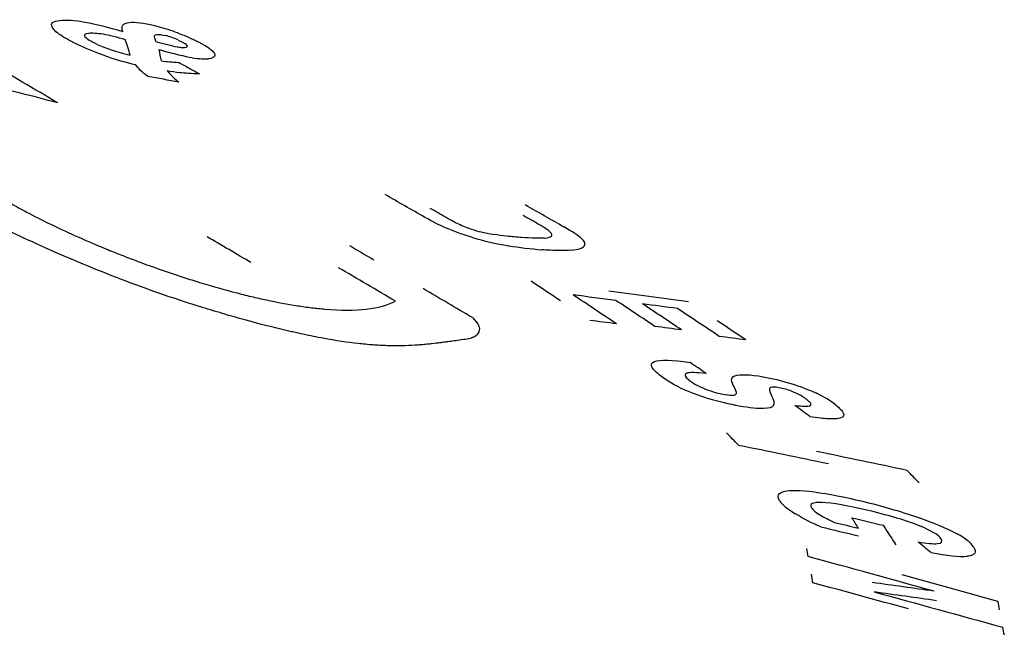
# Model space of a CAD drawing. Units: inches. Extents: x 177 to 381, y 84 to 317.
# Drawn here: x 365 to 365, y 84 to 84 of the extents above; entities that cross this region are included whole.
import ezdxf

# ---------------------------------------------------------------- set-up
doc = ezdxf.new("R2010")
doc.units = ezdxf.units.IN
doc.header["$LTSCALE"] = 0.375
doc.header["$MEASUREMENT"] = 0
doc.layers.add('Visible Edges(ANSI)', color=7, linetype='Continuous', lineweight=25)

msp = doc.modelspace()

# ---------------------------------------------------------------- linework, layer by layer
at = {"layer": 'Visible Edges(ANSI)'}
for centre, major_axis, ratio, start_param, end_param in [((365.52388, 82.21465), (0.90132, -2.12616), 0.045948, 3.092564, 3.106911), ((366.58219, 84.93502), (-1.97131, -0.59067), 0.050018, 0.058266, 0.072175), ((363.59507, 84.38146), (-1.03016, 0.0792), 0.295926, 3.257286, 3.26496), ((363.59154, 84.38299), (1.04229, -0.09401), 0.300457, 0.159706, 0.161464), ((364.8185, 84.45549), (-0.21522, -0.1069), 0.262482, 0.260333, 0.307121), ((364.81535, 84.32929), (-0.20044, 0.0114), 0.047483, 0.182657, 0.250805), ((364.45619, 84.40489), (0.17598, -0.06729), 0.025101, 6.01651, 6.157753), ((363.61595, 84.37933), (-1.0111, 0.06265), 0.286421, 3.211524, 3.217458), ((364.36597, 84.47451), (0.26828, -0.13657), 0.046348, 6.139523, 6.211359), ((360.53793, 84.3813), (-5.47134, 1.60511), 0.26518, 3.95398, 3.956907), ((364.6835, 84.36509), (-0.06351, -0.02494), 0.209661, 0.357458, 0.445958), ((364.28242, 84.3618), (-1.0305, 0.17756), 0.031591, 4.375309, 4.380237), ((364.71252, 84.36241), (-0.09109, -0.02394), 0.14604, 0.306748, 0.365606), ((364.66598, 84.33613), (-0.03878, -0.0005), 0.033205, 0.279301, 0.487224), ((360.63456, 84.36394), (-5.54461, 1.66547), 0.258369, 3.978844, 3.980442), ((361.21717, 84.36252), (-4.79304, 1.4523), 0.256368, 3.983354, 3.985141), ((364.42627, 84.44251), (0.25927, -0.13172), 0.007537, 0.040172, 0.14723), ((364.82413, 84.32822), (-0.15276, -0.01545), 0.073218, 0.178648, 0.263568), ((363.07685, 84.74877), (-1.60903, 0.43855), 0.012281, 3.139753, 3.170464), ((356.40785, 87.75811), (8.28291, -3.44884), 0.003592, 0.011008, 0.028558), ((359.64535, 84.35782), (-6.69065, 1.94576), 0.266786, 3.95046, 3.951961), ((364.79825, 84.39272), (-0.14072, -0.07129), 0.331389, 0.343206, 0.417929), ((364.36681, 84.38079), (-0.31909, 0.07053), 0.026218, 3.061065, 3.132717), ((363.78384, 84.51562), (-0.90711, 0.20683), 0.022929, 3.130453, 3.182167), ((364.7298, 84.36478), (-0.07094, -0.0441), 0.507146, 0.517976, 0.607799), ((364.27932, 84.42671), (-0.41168, 0.11788), 0.036437, 3.050387, 3.122888), ((360.10493, 84.35292), (-6.1165, 1.78844), 0.265804, 3.952742, 3.954876), ((362.24006, 84.44511), (-2.94015, 0.78906), 0.264152, 3.803631, 3.806378), ((360.18962, 84.44705), (5.91743, -1.72622), 0.254473, 0.788192, 0.790139), ((363.45655, 80.43562), (2.31285, 3.4689), 0.760874, 0.355265, 0.358995), ((364.12676, 84.31587), (-1.11305, 0.11407), 0.044021, 4.180366, 4.18721), ((362.48942, 84.34919), (-2.71472, 0.73074), 0.287496, 3.844917, 3.849074), ((362.53764, 84.34861), (-2.66531, 0.719), 0.2869, 3.846292, 3.850109), ((364.13791, 84.31533), (-1.11255, 0.11772), 0.045011, 4.182123, 4.187711), ((362.56776, 84.34811), (-2.63399, 0.7112), 0.286586, 3.846653, 3.850515), ((362.6029, 84.34733), (-2.59927, 0.70296), 0.286105, 3.847416, 3.851606), ((364.12122, 84.31155), (-1.12305, 0.11166), 0.043215, 4.179613, 4.183855), ((362.40219, 84.44267), (2.77592, -0.74878), 0.260652, 0.659427, 0.662266), ((364.13476, 84.31155), (-1.12105, 0.11615), 0.044303, 4.182497, 4.18674), ((364.14393, 84.3106), (-1.12111, 0.1189), 0.045198, 4.181993, 4.186232), ((362.60891, 84.34085), (-2.54466, 0.66842), 0.292098, 3.822102, 3.823835), ((365.85857, 84.59439), (-1.15893, -0.30172), 0.071033, 0.084452, 0.116072), ((364.70888, 84.29457), (-0.00536, 0.00859), 0.04923, 3.264072, 3.65629), ((364.48805, 84.41362), (-0.22616, 0.12778), 0.032614, 3.102366, 3.166666), ((364.58941, 84.51213), (0.14049, -0.22594), 0.246128, 6.012668, 6.066738), ((364.40747, 84.42532), (-0.30685, 0.13944), 0.026113, 3.04428, 3.097973), ((364.64027, 84.34482), (0.07969, -0.06077), 0.068314, 0.010692, 0.1538), ((364.36816, 84.21881), (-0.3638, -0.06168), 0.11053, 3.240185, 3.296319), ((364.42895, 84.39649), (0.291, -0.11235), 0.036366, 6.105994, 6.195213), ((364.28024, 84.44432), (0.43981, -0.16012), 0.030399, 6.208841, 6.276327), ((362.92418, 84.33465), (2.09377, -0.50899), 0.302367, 0.612744, 0.614884), ((364.44535, 84.37075), (-0.28037, 0.08657), 0.022167, 3.015225, 3.11387), ((363.2772, 84.32985), (1.53286, -0.27509), 0.321596, 0.416922, 0.420343), ((363.15373, 79.27991), (-3.87465, -3.7428), 0.89276, 3.687906, 3.690746), ((363.15119, 79.28752), (3.86717, 3.74171), 0.892808, 0.542073, 0.544941), ((363.3347, 84.32444), (-1.50192, 0.2699), 0.319005, 3.559437, 3.562916), ((369.22675, 83.26805), (-4.50611, 1.00226), 0.013023, 0.01347, 0.037373), ((367.76659, 83.50762), (-3.04093, 0.76115), 0.010648, 0.011967, 0.033269), ((364.62704, 84.30972), (1.20244, -0.28969), 0.013911, 4.803109, 4.807179), ((363.4372, 84.31676), (1.32682, -0.16652), 0.320072, 0.260438, 0.263977), ((364.35645, 84.37725), (-1.43693, 0.34786), 0.015042, 1.835427, 1.839584), ((364.62251, 84.3089), (1.20175, -0.28744), 0.013649, 4.80465, 4.807725), ((363.4403, 84.31506), (-1.32937, 0.16722), 0.31975, 3.401424, 3.408016), ((364.10371, 84.27131), (-0.64735, 0.01009), 0.04989, 3.176241, 3.23669), ((363.52927, 84.31012), (1.19747, -0.07525), 0.300202, 0.071763, 0.075155), ((363.00639, 84.31529), (1.94299, -0.42578), 0.313809, 0.537151, 0.53936), ((364.43173, 84.40182), (-0.31436, 0.13856), 0.035256, 2.998281, 3.078715), ((364.43841, 84.39944), (0.31289, -0.13785), 0.045349, 6.087612, 6.201324), ((363.51631, 84.30658), (1.21116, -0.07619), 0.301918, 0.071735, 0.075352), ((362.35845, 76.56179), (8.16601, 1.48871), 0.963001, 1.103833, 1.105688), ((362.39689, 76.6202), (-8.1037, -1.4474), 0.962423, 4.253101, 4.254964), ((363.42413, 79.9981), (2.76661, 3.666), 0.806712, 0.419934, 0.422412), ((363.41626, 79.95425), (-2.79936, -3.69675), 0.808747, 3.563713, 3.566183), ((363.55482, 84.3023), (-1.20147, 0.07609), 0.297099, 3.215193, 3.218734), ((363.54215, 84.29881), (-1.21487, 0.07685), 0.298729, 3.214882, 3.218218)]:
    msp.add_ellipse(centre, major_axis=major_axis, ratio=ratio, start_param=start_param, end_param=end_param, dxfattribs=at)
for points in [[(364.60909, 84.34222), (364.60872, 84.34286), (364.60909, 84.3432), (364.61027, 84.3433)], [(364.61027, 84.3433), (364.61124, 84.34341), (364.61252, 84.34332), (364.61412, 84.34304)], [(364.61412, 84.34304), (364.61574, 84.34275), (364.61767, 84.34226), (364.61989, 84.34158)], [(364.61989, 84.34158), (364.61974, 84.34199), (364.61975, 84.34231), (364.61991, 84.34255)], [(364.61991, 84.34255), (364.62008, 84.34278), (364.62041, 84.34293), (364.62089, 84.34299)], [(364.62089, 84.34299), (364.62179, 84.34308), (364.6231, 84.34293), (364.6248, 84.34252)], [(364.6141, 84.34077), (364.61389, 84.34112), (364.61412, 84.34128), (364.61471, 84.34136)], [(364.61594, 84.33961), (364.61494, 84.34006), (364.61436, 84.34041), (364.6141, 84.34077)], [(364.61471, 84.34136), (364.61522, 84.34141), (364.61594, 84.34136), (364.61687, 84.34121)], [(364.61687, 84.34121), (364.61785, 84.34104), (364.61898, 84.34076), (364.62028, 84.34037)], [(364.62481, 84.34055), (364.62468, 84.34089), (364.62478, 84.34108), (364.62512, 84.34113)], [(364.62512, 84.34113), (364.62543, 84.34116), (364.62588, 84.3411), (364.62649, 84.34096)], [(364.61776, 84.33765), (364.61649, 84.33808), (364.61515, 84.3386), (364.61376, 84.33922)], [(364.62843, 84.34028), (364.62913, 84.33996), (364.62951, 84.33974), (364.62972, 84.33948)], [(364.62972, 84.33948), (364.62987, 84.33925), (364.62978, 84.33915), (364.6294, 84.3391)], [(364.63387, 84.33841), (364.6343, 84.33783), (364.63405, 84.33752), (364.6331, 84.3374)], [(364.62374, 84.33468), (364.6229, 84.3353), (364.62227, 84.33592), (364.62184, 84.33652)], [(364.62674, 84.33557), (364.62693, 84.33531), (364.62721, 84.335), (364.62758, 84.33463)], [(364.62758, 84.33463), (364.62797, 84.33426), (364.62828, 84.33398), (364.62853, 84.3338)], [(364.66968, 84.31133), (364.66863, 84.31178), (364.66753, 84.31234), (364.66635, 84.31301)], [(364.67178, 84.31184), (364.67122, 84.3121), (364.67049, 84.31248), (364.6696, 84.31299)], [(364.674, 84.31102), (364.67323, 84.31126), (364.67248, 84.31153), (364.67178, 84.31184)], [(364.67369, 84.3099), (364.67239, 84.31028), (364.67105, 84.31076), (364.66968, 84.31133)], [(364.65476, 84.30868), (364.656, 84.30795), (364.65724, 84.30722), (364.65848, 84.3065)], [(364.70166, 84.29085), (364.70251, 84.29115), (364.70432, 84.2911), (364.70708, 84.29071)], [(364.7096, 84.28898), (364.70805, 84.28917), (364.70705, 84.28919), (364.7066, 84.28903)], [(364.70559, 84.2868), (364.70433, 84.28741), (364.70326, 84.28808), (364.70238, 84.28879)], [(364.7066, 84.28903), (364.70617, 84.28884), (364.70629, 84.28853), (364.70691, 84.28801)], [(364.71375, 84.28722), (364.71336, 84.28799), (364.71344, 84.28847), (364.71402, 84.28866)], [(364.71402, 84.28866), (364.71485, 84.28891), (364.71631, 84.28886), (364.71838, 84.28849)], [(364.71838, 84.28849), (364.71972, 84.28825), (364.72113, 84.28791), (364.7226, 84.28747)], [(364.7095, 84.2866), (364.71063, 84.28618), (364.71149, 84.28593), (364.71252, 84.28575)], [(364.71951, 84.28684), (364.71922, 84.28671), (364.71927, 84.2863), (364.71966, 84.2856)], [(364.72079, 84.28681), (364.72013, 84.28692), (364.71979, 84.28693), (364.71951, 84.28684)], [(364.72274, 84.28626), (364.72204, 84.28653), (364.72152, 84.28667), (364.72079, 84.28681)], [(364.7226, 84.28747), (364.72405, 84.28702), (364.72538, 84.28651), (364.72656, 84.28595)], [(364.72156, 84.27087), (364.72251, 84.2711), (364.72406, 84.27107), (364.72622, 84.27078)], [(364.72088, 84.26942), (364.72043, 84.27015), (364.72066, 84.27063), (364.72156, 84.27087)], [(364.72622, 84.27078), (364.72841, 84.27048), (364.73089, 84.27), (364.73365, 84.26934)], [(364.72743, 84.26916), (364.72596, 84.26919), (364.72541, 84.26895), (364.72579, 84.26833)], [(364.73482, 84.26785), (364.73141, 84.26867), (364.72895, 84.2691), (364.72743, 84.26916)], [(364.73365, 84.26934), (364.73662, 84.26862), (364.73939, 84.26782), (364.74195, 84.26695)], [(364.72723, 84.2654), (364.72585, 84.26599), (364.72454, 84.26666), (364.72331, 84.26741)], [(364.72708, 84.26727), (364.72775, 84.26686), (364.7285, 84.26647), (364.72932, 84.26609)], [(364.74237, 84.26558), (364.74048, 84.26633), (364.73796, 84.26709), (364.73482, 84.26785)], [(364.74195, 84.26695), (364.74446, 84.26609), (364.74654, 84.26522), (364.74818, 84.26433)], [(364.74574, 84.26354), (364.74531, 84.26418), (364.74427, 84.2648), (364.74237, 84.26558)], [(364.74516, 84.26284), (364.74583, 84.26292), (364.74599, 84.26313), (364.74574, 84.26354)], [(364.74463, 84.25551), (364.73816, 84.2573), (364.73171, 84.25908), (364.72528, 84.26084)], [(364.73544, 84.2554), (364.74201, 84.2536), (364.7486, 84.25179), (364.75521, 84.24996)]]:
    msp.add_open_spline(points, degree=3, dxfattribs=at)
for points, knots in [([(364.61376, 84.33922), (364.6131, 84.33952), (364.61252, 84.3398), (364.612, 84.34007), (364.61174, 84.3402), (364.6115, 84.34033), (364.61128, 84.34045), (364.61105, 84.34058), (364.61087, 84.34069), (364.61066, 84.34082), (364.60982, 84.34134), (364.60929, 84.34181), (364.60909, 84.34222)], [0, 0, 0, 0, 0.249441, 0.249441, 0.249441, 0.37456, 0.37456, 0.37456, 0.5, 0.5, 0.5, 1, 1, 1, 1]), ([(364.6248, 84.34252), (364.62526, 84.3424), (364.62575, 84.34227), (364.62624, 84.34212), (364.62673, 84.34197), (364.62716, 84.34182), (364.62758, 84.34167), (364.62845, 84.34136), (364.62938, 84.34098), (364.63035, 84.34054)], [0, 0, 0, 0, 0.252594, 0.252594, 0.252594, 0.5, 0.5, 0.5, 1, 1, 1, 1]), ([(364.67195, 84.29417), (364.67115, 84.29405), (364.67047, 84.29395), (364.6699, 84.29387), (364.66962, 84.29383), (364.66936, 84.2938), (364.66913, 84.29377), (364.66901, 84.29375), (364.6689, 84.29374), (364.6688, 84.29372), (364.66873, 84.29372), (364.66866, 84.29371), (364.66859, 84.2937), (364.66836, 84.29367), (364.66784, 84.29361), (364.66745, 84.29356), (364.66718, 84.29353), (364.6669, 84.29351), (364.66663, 84.29348), (364.66633, 84.29345), (364.66603, 84.29342), (364.66574, 84.2934), (364.66559, 84.29339), (364.66545, 84.29338), (364.66531, 84.29337), (364.66516, 84.29336), (364.66506, 84.29335), (364.66488, 84.29334), (364.66346, 84.29325), (364.66202, 84.29323), (364.66055, 84.29327), (364.65981, 84.29329), (364.65907, 84.29333), (364.65833, 84.29338), (364.65796, 84.29341), (364.65758, 84.29344), (364.65721, 84.29348), (364.65683, 84.29351), (364.65648, 84.29355), (364.65608, 84.29359), (364.65444, 84.29378), (364.65265, 84.29405), (364.6507, 84.29441), (364.64973, 84.2946), (364.64871, 84.2948), (364.64766, 84.29502), (364.64713, 84.29514), (364.6466, 84.29526), (364.64605, 84.29538), (364.64578, 84.29544), (364.64551, 84.2955), (364.64523, 84.29557), (364.64495, 84.29563), (364.64465, 84.29571), (364.64439, 84.29577), (364.64232, 84.29626), (364.64021, 84.29681), (364.63806, 84.29741), (364.63698, 84.29771), (364.63589, 84.29802), (364.6348, 84.29835), (364.63425, 84.29851), (364.6337, 84.29867), (364.63314, 84.29884), (364.63287, 84.29893), (364.63259, 84.29901), (364.63231, 84.2991), (364.63203, 84.29919), (364.63172, 84.29928), (364.63147, 84.29936), (364.62754, 84.3006), (364.62361, 84.30197), (364.61969, 84.30346), (364.61774, 84.30421), (364.61578, 84.30499), (364.61383, 84.3058), (364.61286, 84.3062), (364.61188, 84.30661), (364.61091, 84.30703), (364.61042, 84.30724), (364.60993, 84.30746), (364.60945, 84.30767), (364.6092, 84.30778), (364.60896, 84.30789), (364.60871, 84.30799), (364.60847, 84.3081), (364.60821, 84.30822), (364.60799, 84.30832), (364.60441, 84.30992), (364.60106, 84.31153), (364.59792, 84.31316), (364.59636, 84.31397), (364.59484, 84.31479), (364.59338, 84.31561), (364.59265, 84.31602), (364.59193, 84.31643), (364.59123, 84.31684), (364.59088, 84.31705), (364.59053, 84.31726), (364.59018, 84.31746), (364.58984, 84.31767), (364.58947, 84.31789), (364.58916, 84.31808), (364.58664, 84.31962), (364.58428, 84.32118), (364.58206, 84.32276), (364.58095, 84.32355), (364.57988, 84.32435), (364.57885, 84.32516), (364.57833, 84.32556), (364.57782, 84.32597), (364.57732, 84.32637), (364.57682, 84.32678), (364.57634, 84.32717), (364.57585, 84.32759), (364.57485, 84.32843), (364.57398, 84.32922), (364.57322, 84.32997), (364.57284, 84.33034), (364.57249, 84.33069), (364.57218, 84.33104), (364.57202, 84.33121), (364.57186, 84.33138), (364.57172, 84.33155), (364.57165, 84.33163), (364.57158, 84.33171), (364.57151, 84.33179), (364.57144, 84.33188), (364.57138, 84.33194), (364.57131, 84.33204), (364.5707, 84.33279), (364.57024, 84.33349), (364.56992, 84.33414), (364.56976, 84.33447), (364.56963, 84.33478), (364.56955, 84.33509), (364.5695, 84.33524), (364.56947, 84.33539), (364.56944, 84.33553), (364.56943, 84.3356), (364.56942, 84.33568), (364.56941, 84.33575), (364.5694, 84.33582), (364.56939, 84.33588), (364.56939, 84.33596), (364.56935, 84.33658), (364.56948, 84.33714), (364.56977, 84.33763), (364.56991, 84.33787), (364.5701, 84.3381), (364.57033, 84.33831), (364.57044, 84.33841), (364.57057, 84.33851), (364.5707, 84.33861), (364.57083, 84.33871), (364.57097, 84.33879), (364.57113, 84.33888), (364.57179, 84.33925), (364.57262, 84.33953), (364.57363, 84.33971), (364.57413, 84.3398), (364.57468, 84.33986), (364.57527, 84.3399), (364.57556, 84.33993), (364.57587, 84.33994), (364.57619, 84.33995), (364.57635, 84.33995), (364.57651, 84.33996), (364.57667, 84.33996), (364.57684, 84.33996), (364.57702, 84.33996), (364.57718, 84.33996), (364.57841, 84.33995), (364.57986, 84.33986), (364.58152, 84.3397), (364.58235, 84.33962), (364.58323, 84.33952), (364.58417, 84.3394), (364.58464, 84.33934), (364.58512, 84.33928), (364.58562, 84.33921), (364.58586, 84.33918), (364.58611, 84.33914), (364.58637, 84.33911), (364.5865, 84.33909), (364.58662, 84.33907), (364.58675, 84.33905), (364.58688, 84.33903), (364.58704, 84.33901), (364.58714, 84.33899), (364.58799, 84.33887), (364.5889, 84.33872), (364.58988, 84.33856), (364.59037, 84.33848), (364.59087, 84.3384), (364.5914, 84.33831), (364.59166, 84.33827), (364.59192, 84.33822), (364.59219, 84.33818), (364.59233, 84.33815), (364.59246, 84.33813), (364.5926, 84.33811), (364.59274, 84.33808), (364.59292, 84.33805), (364.59301, 84.33803), (364.59448, 84.33778), (364.59652, 84.33741), (364.59913, 84.33693)], [0, 0, 0, 0, 0.015624, 0.015624, 0.015624, 0.023437, 0.023437, 0.023437, 0.027343, 0.027343, 0.027343, 0.030273, 0.030273, 0.030273, 0.039954, 0.039954, 0.039954, 0.046875, 0.046875, 0.046875, 0.054687, 0.054687, 0.054687, 0.058594, 0.058594, 0.058594, 0.0625, 0.0625, 0.0625, 0.09375, 0.09375, 0.09375, 0.109375, 0.109375, 0.109375, 0.117188, 0.117188, 0.117188, 0.125, 0.125, 0.125, 0.15625, 0.15625, 0.15625, 0.171875, 0.171875, 0.171875, 0.179688, 0.179688, 0.179688, 0.183594, 0.183594, 0.183594, 0.1875, 0.1875, 0.1875, 0.21875, 0.21875, 0.21875, 0.234375, 0.234375, 0.234375, 0.242188, 0.242188, 0.242188, 0.246094, 0.246094, 0.246094, 0.25, 0.25, 0.25, 0.3125, 0.3125, 0.3125, 0.34375, 0.34375, 0.34375, 0.359375, 0.359375, 0.359375, 0.367188, 0.367188, 0.367188, 0.371094, 0.371094, 0.371094, 0.375, 0.375, 0.375, 0.4375, 0.4375, 0.4375, 0.46875, 0.46875, 0.46875, 0.484375, 0.484375, 0.484375, 0.492189, 0.492189, 0.492189, 0.5, 0.5, 0.5, 0.5625, 0.5625, 0.5625, 0.59375, 0.59375, 0.59375, 0.609378, 0.609378, 0.609378, 0.625, 0.625, 0.625, 0.65625, 0.65625, 0.65625, 0.671875, 0.671875, 0.671875, 0.679688, 0.679688, 0.679688, 0.683594, 0.683594, 0.683594, 0.6875, 0.6875, 0.6875, 0.71875, 0.71875, 0.71875, 0.734375, 0.734375, 0.734375, 0.742188, 0.742188, 0.742188, 0.746094, 0.746094, 0.746094, 0.75, 0.75, 0.75, 0.78125, 0.78125, 0.78125, 0.796875, 0.796875, 0.796875, 0.804688, 0.804688, 0.804688, 0.8125, 0.8125, 0.8125, 0.84375, 0.84375, 0.84375, 0.859375, 0.859375, 0.859375, 0.867188, 0.867188, 0.867188, 0.871094, 0.871094, 0.871094, 0.875, 0.875, 0.875, 0.90625, 0.90625, 0.90625, 0.921875, 0.921875, 0.921875, 0.929688, 0.929688, 0.929688, 0.933594, 0.933594, 0.933594, 0.935547, 0.935547, 0.935547, 0.9375, 0.9375, 0.9375, 0.953125, 0.953125, 0.953125, 0.960938, 0.960938, 0.960938, 0.964844, 0.964844, 0.964844, 0.966797, 0.966797, 0.966797, 0.96875, 0.96875, 0.96875, 1, 1, 1, 1]), ([(364.62681, 84.33953), (364.62651, 84.3396), (364.62622, 84.33968), (364.62564, 84.33983), (364.62535, 84.3399), (364.62505, 84.33998)], [-0.004740943, -0.004740943, -0.004740943, -0.004740943, -0.002370471, -0.002370471, 0, 0, 0, 0]), ([(364.6294, 84.3391), (364.62926, 84.33909), (364.6291, 84.33909), (364.62882, 84.33911), (364.62872, 84.33913), (364.6285, 84.33916), (364.62836, 84.33918), (364.62789, 84.33926), (364.6274, 84.33937), (364.62681, 84.33953)], [0, 0, 0, 0, 0.25, 0.25, 0.375, 0.375, 0.5, 0.5, 1, 1, 1, 1]), ([(364.63035, 84.34054), (364.63081, 84.34034), (364.63122, 84.34014), (364.63159, 84.33995), (364.63178, 84.33986), (364.63195, 84.33977), (364.63211, 84.33968), (364.63228, 84.33959), (364.63241, 84.33952), (364.63257, 84.33943), (364.63319, 84.33906), (364.63363, 84.33872), (364.63387, 84.33841)], [0, 0, 0, 0, 0.249432, 0.249432, 0.249432, 0.374548, 0.374548, 0.374548, 0.5, 0.5, 0.5, 1, 1, 1, 1]), ([(364.62846, 84.33685), (364.629, 84.33655), (364.62954, 84.33626), (364.63063, 84.33567), (364.63117, 84.33538), (364.63172, 84.33509)], [-0.01199359, -0.01199359, -0.01199359, -0.01199359, -0.00599679, -0.00599679, 0, 0, 0, 0]), ([(364.60992, 84.3306), (364.60587, 84.33171), (364.6023, 84.33258), (364.59918, 84.33321), (364.59763, 84.33353), (364.59619, 84.33378), (364.59486, 84.33398), (364.5942, 84.33408), (364.59357, 84.33416), (364.59296, 84.33423), (364.59266, 84.33426), (364.59236, 84.33429), (364.59207, 84.33432), (364.59193, 84.33433), (364.59179, 84.33434), (364.59165, 84.33435), (364.59151, 84.33436), (364.59139, 84.33437), (364.59123, 84.33438), (364.58993, 84.33447), (364.58881, 84.33447), (364.58786, 84.33439), (364.58739, 84.33435), (364.58696, 84.33429), (364.58657, 84.3342), (364.58637, 84.33416), (364.58619, 84.33411), (364.58602, 84.33406), (364.58593, 84.33403), (364.58585, 84.334), (364.58577, 84.33397), (364.58568, 84.33395), (364.5856, 84.33391), (364.58553, 84.33388), (364.58499, 84.33365), (364.58459, 84.33336), (364.58433, 84.33299), (364.5842, 84.33281), (364.58411, 84.33261), (364.58406, 84.3324), (364.58403, 84.33229), (364.58401, 84.33218), (364.584, 84.33206), (364.58399, 84.33201), (364.58399, 84.33195), (364.58399, 84.33189), (364.58399, 84.33183), (364.58399, 84.33175), (364.584, 84.3317), (364.58405, 84.3309), (364.58445, 84.32996), (364.58522, 84.32888), (364.5856, 84.32834), (364.58607, 84.32776), (364.58663, 84.32715), (364.58691, 84.32684), (364.58721, 84.32653), (364.58754, 84.3262), (364.5877, 84.32604), (364.58787, 84.32588), (364.58804, 84.32571), (364.58813, 84.32563), (364.58821, 84.32554), (364.5883, 84.32546), (364.58839, 84.32538), (364.5885, 84.32528), (364.58858, 84.32521), (364.58986, 84.32402), (364.59133, 84.3228), (364.59298, 84.32155), (364.59381, 84.32093), (364.59468, 84.3203), (364.5956, 84.31966), (364.59606, 84.31934), (364.59653, 84.31902), (364.59701, 84.3187), (364.59725, 84.31853), (364.5975, 84.31837), (364.59775, 84.31821), (364.598, 84.31805), (364.59822, 84.3179), (364.5985, 84.31772), (364.59961, 84.31701), (364.60071, 84.31633), (364.60181, 84.31568), (364.60236, 84.31535), (364.60291, 84.31503), (364.60346, 84.31473), (364.60374, 84.31457), (364.60402, 84.31442), (364.60429, 84.31427), (364.60457, 84.31412), (364.60481, 84.31398), (364.60511, 84.31382), (364.60751, 84.31255), (364.61022, 84.31124), (364.61314, 84.30994), (364.6146, 84.3093), (364.61609, 84.30866), (364.6176, 84.30804), (364.61836, 84.30774), (364.61913, 84.30743), (364.6199, 84.30713), (364.62028, 84.30698), (364.62067, 84.30683), (364.62106, 84.30668), (364.62145, 84.30653), (364.62182, 84.30639), (364.62223, 84.30624), (364.62389, 84.30562), (364.62553, 84.30503), (364.62717, 84.30448), (364.62799, 84.3042), (364.6288, 84.30393), (364.62961, 84.30367), (364.63002, 84.30354), (364.63042, 84.30341), (364.63083, 84.30328), (364.63123, 84.30316), (364.6316, 84.30304), (364.63204, 84.30291), (364.6338, 84.30238), (364.63551, 84.30189), (364.63717, 84.30146), (364.638, 84.30124), (364.63882, 84.30103), (364.63963, 84.30084), (364.64003, 84.30075), (364.64043, 84.30065), (364.64083, 84.30056), (364.64123, 84.30047), (364.6416, 84.30039), (364.64201, 84.3003), (364.64366, 84.29995), (364.64524, 84.29965), (364.64674, 84.29942), (364.64748, 84.2993), (364.64821, 84.2992), (364.64892, 84.29911), (364.64927, 84.29907), (364.64962, 84.29903), (364.64997, 84.29899), (364.65031, 84.29896), (364.65068, 84.29892), (364.65098, 84.2989), (364.65582, 84.29849), (364.65946, 84.2989), (364.66183, 84.30011)], [0, 0, 0, 0, 0.062499, 0.062499, 0.062499, 0.093749, 0.093749, 0.093749, 0.109374, 0.109374, 0.109374, 0.117187, 0.117187, 0.117187, 0.121093, 0.121093, 0.121093, 0.125, 0.125, 0.125, 0.15625, 0.15625, 0.15625, 0.171875, 0.171875, 0.171875, 0.179687, 0.179687, 0.179687, 0.183594, 0.183594, 0.183594, 0.1875, 0.1875, 0.1875, 0.21875, 0.21875, 0.21875, 0.234375, 0.234375, 0.234375, 0.242187, 0.242187, 0.242187, 0.246094, 0.246094, 0.246094, 0.25, 0.25, 0.25, 0.3125, 0.3125, 0.3125, 0.34375, 0.34375, 0.34375, 0.359375, 0.359375, 0.359375, 0.367188, 0.367188, 0.367188, 0.371094, 0.371094, 0.371094, 0.375, 0.375, 0.375, 0.4375, 0.4375, 0.4375, 0.46875, 0.46875, 0.46875, 0.484375, 0.484375, 0.484375, 0.492181, 0.492181, 0.492181, 0.5, 0.5, 0.5, 0.53125, 0.53125, 0.53125, 0.546875, 0.546875, 0.546875, 0.554704, 0.554704, 0.554704, 0.5625, 0.5625, 0.5625, 0.625, 0.625, 0.625, 0.65625, 0.65625, 0.65625, 0.671875, 0.671875, 0.671875, 0.67969, 0.67969, 0.67969, 0.6875, 0.6875, 0.6875, 0.71875, 0.71875, 0.71875, 0.734375, 0.734375, 0.734375, 0.742189, 0.742189, 0.742189, 0.75, 0.75, 0.75, 0.78125, 0.78125, 0.78125, 0.796875, 0.796875, 0.796875, 0.804688, 0.804688, 0.804688, 0.8125, 0.8125, 0.8125, 0.84375, 0.84375, 0.84375, 0.859375, 0.859375, 0.859375, 0.867188, 0.867188, 0.867188, 0.875, 0.875, 0.875, 1, 1, 1, 1]), ([(364.6696, 84.31299), (364.66919, 84.31322), (364.66878, 84.31346), (364.66796, 84.31393), (364.66755, 84.31416), (364.66714, 84.31439)], [-0.00962614, -0.00962614, -0.00962614, -0.00962614, -0.00481307, -0.00481307, 0, 0, 0, 0]), ([(364.68141, 84.31334), (364.68166, 84.3132), (364.6819, 84.31306), (364.68239, 84.31278), (364.68264, 84.31264), (364.68288, 84.3125)], [-0.005761001, -0.005761001, -0.005761001, -0.005761001, -0.002880501, -0.002880501, 0, 0, 0, 0]), ([(364.68121, 84.30991), (364.68048, 84.30996), (364.67969, 84.31003), (364.67829, 84.31019), (364.67761, 84.31027), (364.67694, 84.31038)], [-0.01413249, -0.01413249, -0.01413249, -0.01413249, -0.00618387, -0.00618387, 0, 0, 0, 0]), ([(364.68472, 84.30981), (364.68432, 84.30978), (364.68381, 84.30978), (364.68267, 84.30981), (364.68193, 84.30986), (364.68121, 84.30991)], [-0.01362425, -0.01362425, -0.01362425, -0.01362425, -0.00780213, -0.00780213, 0, 0, 0, 0]), ([(364.68889, 84.30795), (364.68833, 84.3079), (364.68766, 84.30789), (364.68615, 84.30791), (364.68525, 84.30796), (364.68433, 84.30803)], [-0.01846842, -0.01846842, -0.01846842, -0.01846842, -0.00999707, -0.00999707, 0, 0, 0, 0]), ([(364.67365, 84.29759), (364.67415, 84.29709), (364.67448, 84.29668), (364.67461, 84.29638), (364.67475, 84.29607), (364.67476, 84.29575), (364.67464, 84.29541)], [0, 0, 0, 0, 0.5, 0.5, 0.5, 1, 1, 1, 1]), ([(364.67464, 84.29541), (364.67449, 84.29503), (364.67423, 84.29475), (364.67385, 84.29458), (364.67347, 84.2944), (364.67283, 84.29426), (364.67195, 84.29417)], [0, 0, 0, 0, 0.5, 0.5, 0.5, 1, 1, 1, 1]), ([(364.70238, 84.28879), (364.70207, 84.28904), (364.70182, 84.28927), (364.70164, 84.28948), (364.70154, 84.28958), (364.70146, 84.28968), (364.7014, 84.28977), (364.70133, 84.28986), (364.70129, 84.28994), (364.70124, 84.29003), (364.70108, 84.2904), (364.70122, 84.29067), (364.70166, 84.29085)], [0, 0, 0, 0, 0.249926, 0.249926, 0.249926, 0.374943, 0.374943, 0.374943, 0.5, 0.5, 0.5, 1, 1, 1, 1]), ([(364.70691, 84.28801), (364.70708, 84.28788), (364.70724, 84.28776), (364.70742, 84.28764), (364.7075, 84.28758), (364.70759, 84.28753), (364.70768, 84.28747), (364.70777, 84.28742), (364.70785, 84.28737), (364.70795, 84.28731), (364.70838, 84.28707), (364.7089, 84.28683), (364.7095, 84.2866)], [0, 0, 0, 0, 0.249466, 0.249466, 0.249466, 0.374248, 0.374248, 0.374248, 0.5, 0.5, 0.5, 1, 1, 1, 1]), ([(364.72511, 84.28495), (364.72497, 84.28506), (364.72481, 84.28518), (364.72465, 84.28528), (364.72449, 84.28539), (364.72435, 84.28548), (364.72415, 84.28559), (364.72377, 84.28581), (364.7233, 84.28603), (364.72274, 84.28626)], [0, 0, 0, 0, 0.248822, 0.248822, 0.248822, 0.5, 0.5, 0.5, 1, 1, 1, 1]), ([(364.72555, 84.28404), (364.72563, 84.28408), (364.72567, 84.28413), (364.72569, 84.2842), (364.7257, 84.28423), (364.7257, 84.28426), (364.72569, 84.2843), (364.72568, 84.28433), (364.72566, 84.28438), (364.72564, 84.28441), (364.72556, 84.28454), (364.72539, 84.28472), (364.72511, 84.28495)], [0, 0, 0, 0, 0.25, 0.25, 0.25, 0.374666, 0.374666, 0.374666, 0.5, 0.5, 0.5, 1, 1, 1, 1]), ([(364.72952, 84.28415), (364.72982, 84.2839), (364.73007, 84.28368), (364.73026, 84.28348), (364.73035, 84.28338), (364.73043, 84.28329), (364.7305, 84.2832), (364.73053, 84.28316), (364.73056, 84.28311), (364.73059, 84.28307), (364.73061, 84.28303), (364.73063, 84.283), (364.73066, 84.28295), (364.73084, 84.28258), (364.73072, 84.28232), (364.7303, 84.28217)], [0, 0, 0, 0, 0.249926, 0.249926, 0.249926, 0.37494, 0.37494, 0.37494, 0.437462, 0.437462, 0.437462, 0.5, 0.5, 0.5, 1, 1, 1, 1]), ([(364.7303, 84.28217), (364.73008, 84.28209), (364.72981, 84.28205), (364.72949, 84.28202), (364.72933, 84.28201), (364.72916, 84.282), (364.72898, 84.282), (364.72879, 84.282), (364.72857, 84.282), (364.72839, 84.28201), (364.72764, 84.28205), (364.72669, 84.28216), (364.72555, 84.28235)], [0, 0, 0, 0, 0.249967, 0.249967, 0.249967, 0.374957, 0.374957, 0.374957, 0.5, 0.5, 0.5, 1, 1, 1, 1]), ([(364.75069, 84.26234), (364.75095, 84.26193), (364.75103, 84.26162), (364.75088, 84.26137), (364.75082, 84.26124), (364.7507, 84.26115), (364.75052, 84.26107), (364.75032, 84.26098), (364.75006, 84.26092), (364.74974, 84.26089)], [0, 0, 0, 0, 0.5, 0.5, 0.5, 0.743713, 0.743713, 0.743713, 1, 1, 1, 1])]:
    msp.add_open_spline(points, degree=3, knots=knots, dxfattribs=at)

doc.saveas('drawing.dxf')
